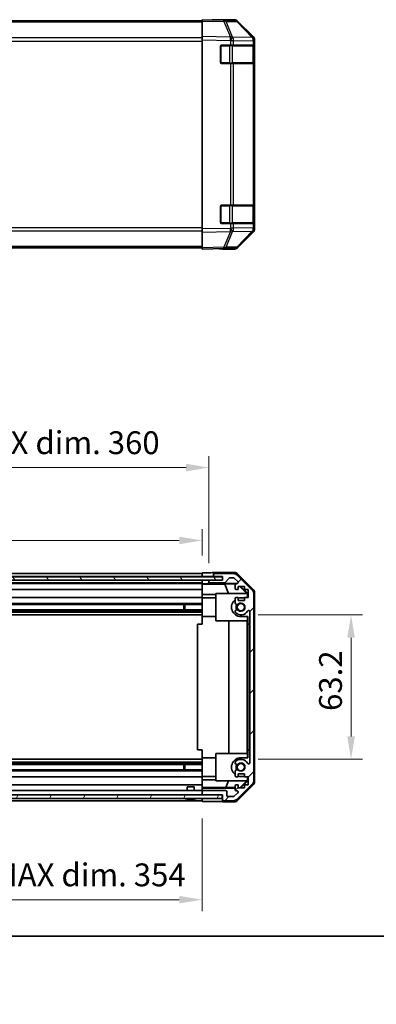
# Model space of a CAD drawing. Units: millimetres. Extents: x 34 to 7112, y 1544 to 2979.
# Drawn here: x 2553 to 2709, y 1544 to 1975 of the extents above; entities that cross this region are included whole.
import ezdxf

# ---------------------------------------------------------------- set-up
doc = ezdxf.new("R2010")
doc.units = ezdxf.units.MM
doc.header["$LTSCALE"] = 5
doc.layers.get('Defpoints').update_dxf_attribs({"lineweight": 25})
for name, color, linetype, lineweight in [('Border (ISO)', 7, 'Continuous', 35), ('Dimension (ISO)', 7, 'Continuous', 18), ('Dimension (ISO) @ 1', 7, 'Continuous', 18), ('Hatch (ISO)', 1, 'Continuous', 18), ('Visible (ISO)', 7, 'Continuous', 35), ('Visible Narrow (ISO)', 7, 'Continuous', 25)]:
    doc.layers.add(name, color=color, linetype=linetype, lineweight=lineweight)
doc.styles.add('Note Text (TK)', font='MS PGothic.ttf')
doc.dimstyles.new('Default - Method 1b (TK)', dxfattribs={"dimscale": 5, "dimtxt": 2.5, "dimasz": 2.5, "dimexe": 1, "dimexo": 1.5, "dimgap": 1, "dimtad": 1, "dimtoh": 1, "dimrnd": 1e-08, "dimdsep": 46, "dimtxsty": 'Note Text (TK)', "dimcen": 0.09, "dimdle": 5, "dimclrd": 100, "dimclre": 100, "dimclrt": 7, "dimadec": 1, "dimazin": 1, "dimtfac": 1, "dimtmove": 0, "dimatfit": 3, "dimfxl": 0, "dimtolj": 1, "dimlwd": -1, "dimlwe": -1, "dimarcsym": 0})

# ---------------------------------------------------------------- blocks, each defined once
blk = doc.blocks.new('図面枠 tk図枠')
at = {"layer": 'Border (ISO)'}
blk.add_line((14.5, 8), (405.5, 8), dxfattribs=at)
blk = doc.blocks.new('*D29')
at = {"layer": 'Defpoints', "color": 0, "transparency": 16777216}
for p in [(2632.62, 1747.32), (2278.62, 1733.3), (2632.62, 1733.21)]:
    blk.add_point(p, dxfattribs=at)
at = {"layer": 'Dimension (ISO)', "color": 100, "transparency": 16777216}
for p, q in [((2278.62, 1740.8), (2278.62, 1752.32)), ((2632.62, 1740.71), (2632.62, 1752.32)), ((2288.62, 1747.32), (2622.62, 1747.32))]:
    blk.add_line(p, q, dxfattribs=at)
for points in [[(2288.62, 1748.99), (2288.62, 1745.66), (2278.62, 1747.32)], [(2622.62, 1748.99), (2622.62, 1745.66), (2632.62, 1747.32)]]:
    blk.add_solid(points, dxfattribs=at)
at = {"layer": 'Dimension (ISO)', "color": 7, "transparency": 16777216, "insert": (2375.12, 1757.91), "char_height": 10, "attachment_point": 4, "style": 'Note Text (TK)'}
blk.add_mtext('\\A1;有効寸法 / MAX dim. 354', dxfattribs=at)
blk = doc.blocks.new('*D28')
at = {"layer": 'Defpoints', "color": 0, "transparency": 16777216}
for p in [(2649.62, 1714.7), (2649.62, 1651.5), (2697.89, 1651.5)]:
    blk.add_point(p, dxfattribs=at)
at = {"layer": 'Dimension (ISO)', "color": 100, "transparency": 16777216}
for p, q in [((2657.12, 1714.7), (2702.89, 1714.7)), ((2697.89, 1704.7), (2697.89, 1661.5)), ((2657.12, 1651.5), (2702.89, 1651.5))]:
    blk.add_line(p, q, dxfattribs=at)
for points in [[(2696.22, 1704.7), (2699.56, 1704.7), (2697.89, 1714.7)], [(2696.22, 1661.5), (2699.56, 1661.5), (2697.89, 1651.5)]]:
    blk.add_solid(points, dxfattribs=at)
at = {"layer": 'Dimension (ISO)', "color": 7, "transparency": 16777216, "insert": (2688.89, 1672.67), "char_height": 10, "attachment_point": 4, "rotation": 90, "style": 'Note Text (TK)'}
blk.add_mtext('\\A1;63.2', dxfattribs=at)
blk = doc.blocks.new('*D25')
at = {"layer": 'Defpoints', "color": 0, "transparency": 16777216}
for p in [(2635.62, 1779.22), (2275.62, 1729.94), (2635.62, 1729.94)]:
    blk.add_point(p, dxfattribs=at)
at = {"layer": 'Dimension (ISO)', "color": 100, "transparency": 16777216}
for p, q in [((2275.62, 1737.44), (2275.62, 1784.22)), ((2635.62, 1737.44), (2635.62, 1784.22)), ((2285.62, 1779.22), (2625.62, 1779.22))]:
    blk.add_line(p, q, dxfattribs=at)
for points in [[(2285.62, 1780.89), (2285.62, 1777.56), (2275.62, 1779.22)], [(2625.62, 1780.89), (2625.62, 1777.56), (2635.62, 1779.22)]]:
    blk.add_solid(points, dxfattribs=at)
at = {"layer": 'Dimension (ISO)', "color": 7, "transparency": 16777216, "insert": (2294.06, 1790.1), "char_height": 10, "attachment_point": 4, "style": 'Note Text (TK)'}
blk.add_mtext('\\A1;ハメ込みパネル有効寸法 / Slide panel MAX dim. 360', dxfattribs=at)
blk = doc.blocks.new('*D24')
at = {"layer": 'Defpoints', "color": 0, "transparency": 16777216}
for p in [(2278.62, 1632.9), (2632.62, 1633.05), (2632.62, 1590.03)]:
    blk.add_point(p, dxfattribs=at)
at = {"layer": 'Dimension (ISO)', "color": 100, "transparency": 16777216}
for p, q in [((2278.62, 1625.4), (2278.62, 1585.03)), ((2632.62, 1625.55), (2632.62, 1585.03)), ((2288.62, 1590.03), (2622.62, 1590.03))]:
    blk.add_line(p, q, dxfattribs=at)
for points in [[(2288.62, 1591.7), (2288.62, 1588.37), (2278.62, 1590.03)], [(2622.62, 1591.7), (2622.62, 1588.37), (2632.62, 1590.03)]]:
    blk.add_solid(points, dxfattribs=at)
at = {"layer": 'Dimension (ISO)', "color": 7, "transparency": 16777216, "insert": (2282.33, 1600.91), "char_height": 10, "attachment_point": 4, "style": 'Note Text (TK)'}
blk.add_mtext('\\A1;ねじ止めパネル有効寸法 / Screwed panel MAX dim. 354', dxfattribs=at)

msp = doc.modelspace()

# ---------------------------------------------------------------- hatches: boundary and pattern name
at = {"layer": 'Hatch (ISO)'}
h = msp.add_hatch(dxfattribs=at)
h.set_pattern_fill('ANSI31', color=256, scale=101.6, angle=75.000175, style=0)
h.set_pattern_definition([(120.0002, (1940.536, 1542.015), (-10.9985, -6.35003), [])])
h.paths.add_polyline_path([(2269.6715, 1731.4454), (2269.6715, 1729.9454), (2275.1215, 1729.9454), (2636.1215, 1729.9454), (2641.5715, 1729.9454), (2641.5715, 1731.4454)])
h = msp.add_hatch(dxfattribs=at)
h.set_pattern_fill('ANSI31', color=256, scale=101.6, style=0)
h.set_pattern_definition([(45, (1940.536, 1542.015), (-8.98026, 8.98026), [])])
edge = h.paths.add_edge_path()
edge.add_ellipse((2653.3215, 1723.967), major_axis=(2, 0), ratio=1, start_angle=0, end_angle=45)
edge.add_line((2654.7357, 1725.3812), (2647.9073, 1732.2096))
edge.add_ellipse((2646.4931, 1730.7954), major_axis=(1.4142, 1.4142), ratio=1, start_angle=0, end_angle=45)
edge.add_line((2646.4931, 1732.7954), (2638.1215, 1732.7954))
edge.add_ellipse((2638.1215, 1732.2954), major_axis=(0, 0.5), ratio=1, start_angle=0, end_angle=90)
edge.add_line((2637.6215, 1732.2954), (2637.6215, 1732.0954))
edge.add_ellipse((2638.1215, 1732.0954), major_axis=(-0.5, 0), ratio=1, start_angle=0, end_angle=90)
edge.add_line((2638.1215, 1731.5954), (2641.6215, 1731.5954))
edge.add_line((2641.6215, 1731.5954), (2641.6215, 1729.9454))
edge.add_line((2641.6215, 1729.9454), (2641.5715, 1729.9454))
edge.add_line((2641.5715, 1729.9454), (2636.1215, 1729.9454))
edge.add_ellipse((2636.1215, 1729.4454), major_axis=(0, 0.5), ratio=1, start_angle=0, end_angle=90)
edge.add_line((2635.6215, 1729.4454), (2635.6215, 1729.2454))
edge.add_ellipse((2636.1215, 1729.2454), major_axis=(-0.5, 0), ratio=1, start_angle=0, end_angle=90)
edge.add_line((2636.1215, 1728.7454), (2642.397, 1728.7454))
edge.add_ellipse((2642.397, 1729.2454), major_axis=(0, -0.5), ratio=1, start_angle=0, end_angle=48.366461)
edge.add_line((2642.7707, 1728.9133), (2644.4723, 1730.8276))
edge.add_ellipse((2644.846, 1730.4954), major_axis=(-0.3737, 0.3322), ratio=1, start_angle=311.633539, end_angle=360, ccw=False)
edge.add_line((2644.846, 1730.9954), (2646.3688, 1730.9954))
edge.add_ellipse((2646.3688, 1730.4954), major_axis=(0, 0.5), ratio=1, start_angle=315, end_angle=360, ccw=False)
edge.add_line((2646.7224, 1730.849), (2648.2724, 1729.299))
edge.add_ellipse((2647.9188, 1728.9454), major_axis=(0.3536, 0.3536), ratio=1, start_angle=225, end_angle=360, ccw=False)
edge.add_line((2647.9188, 1728.4454), (2647.6215, 1728.4454))
edge.add_ellipse((2647.6215, 1727.9454), major_axis=(0, 0.5), ratio=1, start_angle=0, end_angle=90)
edge.add_line((2647.1215, 1727.9454), (2647.1215, 1726.2954))
edge.add_ellipse((2647.6215, 1726.2954), major_axis=(-0.5, 0), ratio=1, start_angle=0, end_angle=90)
edge.add_line((2647.6215, 1725.7954), (2648.3715, 1725.7954))
edge.add_line((2648.3715, 1725.7954), (2648.3715, 1727.1954))
edge.add_line((2648.3715, 1727.1954), (2651.1715, 1727.1954))
edge.add_line((2651.1715, 1727.1954), (2651.1715, 1725.7954))
edge.add_line((2651.1715, 1725.7954), (2652.8715, 1725.7954))
edge.add_line((2652.8715, 1725.7954), (2652.8715, 1722.3954))
edge.add_line((2652.8715, 1722.3954), (2651.1715, 1722.3954))
edge.add_line((2651.1715, 1722.3954), (2651.1715, 1720.9954))
edge.add_line((2651.1715, 1720.9954), (2648.3715, 1720.9954))
edge.add_line((2648.3715, 1720.9954), (2648.3715, 1722.3954))
edge.add_line((2648.3715, 1722.3954), (2647.6215, 1722.3954))
edge.add_ellipse((2647.6215, 1721.8954), major_axis=(0, 0.5), ratio=1, start_angle=0, end_angle=90)
edge.add_line((2647.1215, 1721.8954), (2647.1215, 1719.7681))
edge.add_ellipse((2647.8791, 1720.0252), major_axis=(-0.7576, -0.2571), ratio=1, start_angle=0, end_angle=113.335886)
edge.add_ellipse((2649.6215, 1718.0954), major_axis=(-1.2063, 1.336), ratio=1, start_angle=95.840426, end_angle=360, ccw=False)
edge.add_ellipse((2647.8791, 1716.1657), major_axis=(0.5361, 0.5938), ratio=1, start_angle=0, end_angle=113.335886)
edge.add_line((2647.1215, 1716.4228), (2647.1214, 1715.9086))
edge.add_ellipse((2647.8791, 1716.1657), major_axis=(-0.7577, -0.2571), ratio=1, start_angle=0, end_angle=29.176312)
edge.add_ellipse((2649.6215, 1718.0954), major_axis=(-2.2786, -2.5236), ratio=1, start_angle=0, end_angle=102.759257)
edge.add_ellipse((2653.0218, 1716.1857), major_axis=(-0.4357, 0.2447), ratio=1, start_angle=209.320529, end_angle=360, ccw=False)
edge.add_line((2653.5215, 1716.1857), (2653.5215, 1650.0052))
edge.add_ellipse((2653.0218, 1650.0052), major_axis=(0.4997, 0), ratio=1, start_angle=209.320529, end_angle=360, ccw=False)
edge.add_ellipse((2649.6215, 1648.0954), major_axis=(2.9645, 1.665), ratio=1, start_angle=0, end_angle=102.759257)
edge.add_ellipse((2647.8791, 1650.0252), major_axis=(-0.5362, 0.5939), ratio=1, start_angle=0, end_angle=29.176312)
edge.add_line((2647.1214, 1650.2823), (2647.1215, 1649.7681))
edge.add_ellipse((2647.8791, 1650.0252), major_axis=(-0.7576, -0.2571), ratio=1, start_angle=0, end_angle=113.335886)
edge.add_ellipse((2649.6215, 1648.0954), major_axis=(-1.2063, 1.336), ratio=1, start_angle=95.840426, end_angle=360, ccw=False)
edge.add_ellipse((2647.8791, 1646.1657), major_axis=(0.5361, 0.5938), ratio=1, start_angle=0, end_angle=113.335886)
edge.add_line((2647.1215, 1646.4228), (2647.1215, 1644.2954))
edge.add_ellipse((2647.6215, 1644.2954), major_axis=(-0.5, 0), ratio=1, start_angle=0, end_angle=90)
edge.add_line((2647.6215, 1643.7954), (2648.3715, 1643.7954))
edge.add_line((2648.3715, 1643.7954), (2648.3715, 1645.1954))
edge.add_line((2648.3715, 1645.1954), (2651.1715, 1645.1954))
edge.add_line((2651.1715, 1645.1954), (2651.1715, 1643.7954))
edge.add_line((2651.1715, 1643.7954), (2652.8715, 1643.7954))
edge.add_line((2652.8715, 1643.7954), (2652.8715, 1640.3954))
edge.add_line((2652.8715, 1640.3954), (2651.1715, 1640.3954))
edge.add_line((2651.1715, 1640.3954), (2651.1715, 1638.9954))
edge.add_line((2651.1715, 1638.9954), (2648.3715, 1638.9954))
edge.add_line((2648.3715, 1638.9954), (2648.3715, 1640.3954))
edge.add_line((2648.3715, 1640.3954), (2647.6215, 1640.3954))
edge.add_ellipse((2647.6215, 1639.8954), major_axis=(0, 0.5), ratio=1, start_angle=0, end_angle=90)
edge.add_line((2647.1215, 1639.8954), (2647.1215, 1638.2454))
edge.add_ellipse((2647.6215, 1638.2454), major_axis=(-0.5, 0), ratio=1, start_angle=0, end_angle=90)
edge.add_line((2647.6215, 1637.7454), (2647.9188, 1637.7454))
edge.add_ellipse((2647.9188, 1637.2454), major_axis=(0, 0.5), ratio=1, start_angle=225, end_angle=360, ccw=False)
edge.add_line((2648.2724, 1636.8919), (2646.7224, 1635.3419))
edge.add_ellipse((2646.3688, 1635.6954), major_axis=(0.3536, -0.3536), ratio=1, start_angle=315, end_angle=360, ccw=False)
edge.add_line((2646.3688, 1635.1954), (2643.9215, 1635.1954))
edge.add_ellipse((2643.9215, 1635.6954), major_axis=(0, -0.5), ratio=1, start_angle=270, end_angle=360, ccw=False)
edge.add_line((2643.4215, 1635.6954), (2643.4215, 1637.3954))
edge.add_ellipse((2642.9215, 1637.3954), major_axis=(0.5, 0), ratio=1, start_angle=0, end_angle=90)
edge.add_line((2642.9215, 1637.8954), (2633.1215, 1637.8954))
edge.add_ellipse((2633.1215, 1637.3954), major_axis=(0, 0.5), ratio=1, start_angle=0, end_angle=90)
edge.add_line((2632.6215, 1637.3954), (2632.6215, 1636.3954))
edge.add_ellipse((2633.1215, 1636.3954), major_axis=(-0.5, 0), ratio=1, start_angle=0, end_angle=90)
edge.add_line((2633.1215, 1635.8954), (2641.3715, 1635.8954))
edge.add_line((2641.3715, 1635.8954), (2641.6215, 1635.8954))
edge.add_line((2641.6215, 1635.8954), (2641.6215, 1633.8954))
edge.add_ellipse((2642.1215, 1633.8954), major_axis=(-0.5, 0), ratio=1, start_angle=0, end_angle=90)
edge.add_line((2642.1215, 1633.3954), (2646.4931, 1633.3954))
edge.add_ellipse((2646.4931, 1635.3954), major_axis=(0, -2), ratio=1, start_angle=0, end_angle=45)
edge.add_line((2647.9073, 1633.9812), (2654.7357, 1640.8096))
edge.add_ellipse((2653.3215, 1642.2239), major_axis=(1.4142, -1.4142), ratio=1, start_angle=0, end_angle=45)
edge.add_line((2655.3215, 1642.2239), (2655.3215, 1723.967))
h = msp.add_hatch(dxfattribs=at)
h.set_pattern_fill('ANSI31', color=256, scale=101.6, angle=14.999978, style=0)
h.set_pattern_definition([(60, (1940.536, 1542.015), (-10.99852, 6.35), [])])
h.paths.add_polyline_path([(2269.8715, 1635.8954), (2269.8715, 1634.3954), (2641.3715, 1634.3954), (2641.3715, 1635.8954), (2633.1215, 1635.8954), (2278.1215, 1635.8954)])

# ---------------------------------------------------------------- linework, layer by layer
at = {"layer": 'Visible (ISO)'}
for p, q in [((2632.6215, 1974.797), (2278.6215, 1974.797)), ((2632.6215, 1974.7113), (2632.6215, 1975.297)), ((2642.1432, 1975.1308), (2632.6215, 1975.297)), ((2632.6215, 1974.7113), (2632.6215, 1967.8814)), ((2637.6215, 1975.297), (2646.7919, 1975.297)), ((2637.6215, 1975.297), (2637.6215, 1975.2097)), ((2646.8046, 1975.0494), (2642.1432, 1975.1308)), ((2655.0414, 1967.4858), (2648.1962, 1974.4515)), ((2648.206, 1974.7113), (2655.0358, 1967.8814)), ((2632.6215, 1966.4674), (2632.6215, 1967.8814)), ((2632.6215, 1966.4674), (2632.6215, 1883.7266)), ((2655.048, 1967.4791), (2655.0414, 1967.4858)), ((2655.6215, 1966.4674), (2655.6215, 1966.0773)), ((2655.6215, 1964.097), (2655.6215, 1966.0773)), ((2640.6215, 1956.597), (2640.6215, 1963.597)), ((2641.1215, 1964.097), (2645.0445, 1964.097)), ((2646.4238, 1964.097), (2645.0445, 1964.097)), ((2646.4238, 1964.097), (2655.0357, 1964.097)), ((2655.6215, 1964.097), (2655.0357, 1964.097)), ((2655.4215, 1956.397), (2655.4215, 1963.797)), ((2655.6215, 1963.597), (2655.6215, 1964.097)), ((2655.6215, 1963.597), (2655.6215, 1956.597)), ((2645.0445, 1956.097), (2641.1215, 1956.097)), ((2645.0445, 1956.097), (2646.4238, 1956.097)), ((2655.0357, 1956.097), (2646.4238, 1956.097)), ((2655.0357, 1956.097), (2655.6215, 1956.097)), ((2655.6215, 1956.097), (2655.6215, 1956.597)), ((2655.6215, 1894.097), (2655.6215, 1956.097)), ((2640.6215, 1886.597), (2640.6215, 1893.597)), ((2641.1215, 1894.097), (2645.0445, 1894.097)), ((2646.4238, 1894.097), (2645.0445, 1894.097)), ((2646.4238, 1894.097), (2655.0357, 1894.097)), ((2655.6215, 1894.097), (2655.0357, 1894.097)), ((2655.4215, 1886.397), (2655.4215, 1893.797)), ((2655.6215, 1893.597), (2655.6215, 1894.097)), ((2655.6215, 1893.597), (2655.6215, 1886.597)), ((2632.6215, 1882.3125), (2632.6215, 1883.7266)), ((2645.0445, 1886.097), (2641.1215, 1886.097)), ((2645.0445, 1886.097), (2646.4238, 1886.097)), ((2655.0357, 1886.097), (2646.4238, 1886.097)), ((2655.0357, 1886.097), (2655.6215, 1886.097)), ((2655.6215, 1886.097), (2655.6215, 1886.597)), ((2655.6215, 1884.1167), (2655.6215, 1886.097)), ((2655.6215, 1884.1167), (2655.6215, 1883.7266)), ((2632.6215, 1882.3125), (2632.6215, 1875.4826)), ((2648.1962, 1875.7424), (2655.0414, 1882.7082)), ((2655.0358, 1882.3125), (2648.206, 1875.4826)), ((2655.0414, 1882.7082), (2655.048, 1882.7148)), ((2632.6215, 1875.397), (2278.6215, 1875.397)), ((2632.6215, 1874.897), (2632.6215, 1875.4826)), ((2642.1432, 1875.0632), (2646.8046, 1875.1445)), ((2632.6215, 1874.897), (2642.1432, 1875.0632)), ((2641.6215, 1875.0541), (2641.6215, 1874.897)), ((2641.6215, 1874.897), (2646.7919, 1874.897)), ((2632.6215, 1731.5947), (2632.6215, 1733.2082)), ((2632.6215, 1733.2082), (2635.6215, 1733.2082)), ((2637.6215, 1733.2954), (2637.6215, 1732.2954)), ((2637.6215, 1733.2954), (2646.7919, 1733.2954)), ((2641.5715, 1731.4454), (2269.6715, 1731.4454)), ((2269.6715, 1729.9454), (2641.5715, 1729.9454)), ((2278.6215, 1732.7954), (2632.6215, 1732.7954)), ((2278.6215, 1731.5954), (2632.6215, 1731.5954)), ((2278.6215, 1728.7454), (2632.6215, 1728.7454)), ((2632.6215, 1732.0954), (2632.6215, 1732.2954)), ((2632.6215, 1731.4454), (2632.6215, 1731.5947)), ((2632.6215, 1731.4454), (2632.6215, 1731.5947)), ((2635.6215, 1731.5947), (2632.6215, 1731.5947)), ((2632.6215, 1729.9454), (2632.6215, 1729.9447)), ((2632.6215, 1728.3923), (2632.6215, 1729.9447)), ((2632.6215, 1729.9447), (2633.6215, 1729.9447)), ((2632.6215, 1729.2454), (2632.6215, 1729.4454)), ((2633.6215, 1729.9447), (2635.6215, 1729.9447)), ((2637.6215, 1731.5947), (2635.6215, 1731.5947)), ((2635.6215, 1729.9447), (2635.6215, 1729.4454)), ((2636.0943, 1729.9447), (2635.6215, 1729.9447)), ((2635.6215, 1729.4454), (2635.6215, 1729.2454)), ((2635.6215, 1729.2454), (2635.6215, 1728.4447)), ((2641.6215, 1729.9454), (2636.1215, 1729.9454)), ((2636.1215, 1728.7454), (2642.397, 1728.7454)), ((2637.6215, 1732.2954), (2637.6215, 1732.0954)), ((2637.6215, 1732.0954), (2637.6215, 1731.5947)), ((2637.6215, 1731.5947), (2641.6215, 1731.5947)), ((2646.4931, 1732.7954), (2638.1215, 1732.7954)), ((2638.1215, 1731.5954), (2641.6215, 1731.5954)), ((2641.5715, 1729.9454), (2641.5715, 1731.4454)), ((2641.6215, 1731.5954), (2641.6215, 1729.9454)), ((2642.7707, 1728.9133), (2644.4723, 1730.8276)), ((2644.846, 1730.9954), (2646.3688, 1730.9954)), ((2646.7224, 1730.849), (2648.2724, 1729.299)), ((2654.7357, 1725.3812), (2647.9073, 1732.2096)), ((2648.206, 1732.7098), (2655.0358, 1725.8799)), ((2278.6215, 1728.4454), (2632.6215, 1728.4454)), ((2278.6215, 1725.7954), (2632.6215, 1725.7954)), ((2632.6215, 1728.1905), (2632.6215, 1728.3923)), ((2633.6215, 1728.3923), (2632.6215, 1728.3923)), ((2632.6215, 1728.1905), (2632.6215, 1727.9454)), ((2632.6215, 1728.1729), (2642.559, 1728.1729)), ((2632.6215, 1726.2954), (2632.6215, 1727.9454)), ((2632.6215, 1726.2954), (2632.6215, 1725.7954)), ((2632.6215, 1723.6666), (2632.6215, 1725.7954)), ((2635.6215, 1728.4447), (2647.5943, 1728.4447)), ((2635.6215, 1728.4447), (2635.6215, 1728.4272)), ((2642.559, 1728.1729), (2647.2284, 1728.2544)), ((2642.559, 1728.1729), (2644.2187, 1724.0954)), ((2647.1215, 1727.9454), (2647.1215, 1726.2954)), ((2647.9188, 1728.4454), (2647.6215, 1728.4454)), ((2647.6215, 1725.7954), (2648.3715, 1725.7954)), ((2648.3715, 1725.7954), (2648.3715, 1727.1954)), ((2648.3715, 1727.1954), (2651.1715, 1727.1954)), ((2649.1088, 1727.1954), (2652.1635, 1724.0954)), ((2649.4764, 1727.1954), (2652.6211, 1724.0507)), ((2651.1715, 1727.1954), (2651.1715, 1725.7954)), ((2651.1715, 1725.7954), (2652.8715, 1725.7954)), ((2652.8715, 1725.7954), (2652.8715, 1722.3954)), ((2655.6215, 1724.4658), (2655.6215, 1641.725)), ((2278.6215, 1722.3954), (2632.6215, 1722.3954)), ((2632.6215, 1722.3954), (2632.6215, 1723.6666)), ((2638.6215, 1723.6666), (2632.6215, 1723.6666)), ((2632.6215, 1722.3954), (2632.6215, 1721.8954)), ((2638.6215, 1722.1954), (2632.6215, 1722.1954)), ((2632.6215, 1721.3451), (2632.6215, 1721.8954)), ((2632.6215, 1713.9954), (2632.6215, 1721.3451)), ((2638.6215, 1712.0954), (2638.6215, 1724.0954)), ((2638.6215, 1724.0954), (2652.3669, 1724.0954)), ((2647.1215, 1721.8954), (2647.1215, 1719.7681)), ((2648.3715, 1722.3954), (2647.6215, 1722.3954)), ((2648.3715, 1720.9954), (2648.3715, 1722.3954)), ((2651.1715, 1720.9954), (2648.3715, 1720.9954)), ((2649.6215, 1722.1954), (2651.1715, 1722.1954)), ((2652.8715, 1722.3954), (2651.1715, 1722.3954)), ((2651.1715, 1722.3954), (2651.1715, 1720.9954)), ((2652.5163, 1723.946), (2652.3669, 1724.0954)), ((2652.6211, 1724.0507), (2652.5163, 1723.946)), ((2652.5163, 1722.3954), (2652.5163, 1723.946)), ((2652.6211, 1724.0507), (2652.6211, 1722.3954)), ((2655.3215, 1642.2239), (2655.3215, 1723.967)), ((2278.6215, 1719.7681), (2632.6215, 1719.7681)), ((2278.6215, 1719.2252), (2632.6215, 1719.2252)), ((2278.6215, 1716.9657), (2632.6215, 1716.9657)), ((2278.6215, 1716.4228), (2632.6215, 1716.4228)), ((2278.6215, 1715.9086), (2632.6215, 1715.9086)), ((2624.6215, 1716.9657), (2624.6215, 1719.2252)), ((2625.051, 1719.2252), (2625.051, 1716.9657)), ((2647.1215, 1716.4228), (2647.1214, 1715.9086)), ((2653.5215, 1716.1857), (2653.5215, 1650.0052)), ((2278.6215, 1714.6953), (2632.6215, 1714.6953)), ((2632.6215, 1710.5954), (2632.6215, 1713.9954)), ((2638.6215, 1713.9954), (2632.6215, 1713.9954)), ((2652.5163, 1712.0954), (2638.6215, 1712.0954)), ((2644.3789, 1654.0954), (2644.3789, 1712.0954)), ((2652.6211, 1713.9954), (2649.6215, 1713.9954)), ((2652.4122, 1712.0954), (2652.4122, 1654.0954)), ((2652.5163, 1712.0954), (2652.5163, 1713.9954)), ((2652.6211, 1713.9954), (2652.6211, 1710.5954)), ((2632.6215, 1710.5954), (2630.6215, 1710.5954)), ((2630.6215, 1710.5954), (2630.6215, 1655.5954)), ((2652.6211, 1655.5954), (2652.6211, 1710.5954)), ((2652.6211, 1710.5954), (2653.5211, 1710.5954)), ((2653.5211, 1710.5954), (2653.5211, 1655.5954)), ((2632.6215, 1655.5954), (2630.6215, 1655.5954)), ((2632.6215, 1652.1954), (2632.6215, 1655.5954)), ((2652.6211, 1655.5954), (2652.6211, 1652.1954)), ((2653.5211, 1655.5954), (2652.6211, 1655.5954)), ((2278.6215, 1651.4956), (2632.6215, 1651.4956)), ((2632.6215, 1644.8458), (2632.6215, 1652.1954)), ((2638.6215, 1652.1954), (2632.6215, 1652.1954)), ((2638.6215, 1642.0954), (2638.6215, 1654.0954)), ((2638.6215, 1654.0954), (2652.5163, 1654.0954)), ((2649.6215, 1652.1954), (2652.6211, 1652.1954)), ((2652.5163, 1652.1954), (2652.5163, 1654.0954)), ((2278.6215, 1650.2823), (2632.6215, 1650.2823)), ((2278.6215, 1649.7681), (2632.6215, 1649.7681)), ((2278.6215, 1649.2252), (2632.6215, 1649.2252)), ((2278.6215, 1646.9657), (2632.6215, 1646.9657)), ((2624.6215, 1646.9657), (2624.6215, 1649.2252)), ((2625.051, 1649.2252), (2625.051, 1646.9657)), ((2647.1214, 1650.2823), (2647.1215, 1649.7681)), ((2278.6215, 1646.4228), (2632.6215, 1646.4228)), ((2278.6215, 1643.7954), (2632.6215, 1643.7954)), ((2632.6215, 1644.2954), (2632.6215, 1644.8458)), ((2632.6215, 1644.2954), (2632.6215, 1643.7954)), ((2638.6215, 1643.9954), (2632.6215, 1643.9954)), ((2632.6215, 1642.5242), (2632.6215, 1643.7954)), ((2632.6215, 1640.3954), (2632.6215, 1642.5242)), ((2632.6215, 1642.5242), (2638.6215, 1642.5242)), ((2647.1215, 1646.4228), (2647.1215, 1644.2954)), ((2647.6215, 1643.7954), (2648.3715, 1643.7954)), ((2648.3715, 1643.7954), (2648.3715, 1645.1954)), ((2648.3715, 1645.1954), (2651.1715, 1645.1954)), ((2651.1715, 1643.9954), (2649.6215, 1643.9954)), ((2651.1715, 1645.1954), (2651.1715, 1643.7954)), ((2651.1715, 1643.7954), (2652.8715, 1643.7954)), ((2652.5163, 1642.2449), (2652.5163, 1643.7954)), ((2652.6211, 1643.7954), (2652.6211, 1642.1401)), ((2652.8715, 1643.7954), (2652.8715, 1640.3954)), ((2278.6215, 1640.3954), (2632.6215, 1640.3954)), ((2626.1215, 1639.3954), (2629.1216, 1639.3954)), ((2626.1215, 1637.8954), (2626.1215, 1639.3954)), ((2629.1216, 1637.8954), (2629.1216, 1639.3954)), ((2632.6215, 1640.3954), (2632.6215, 1639.8954)), ((2632.6215, 1639.1494), (2632.6215, 1639.8954)), ((2643.0353, 1639.1882), (2632.6215, 1639.1882)), ((2632.6215, 1638.8963), (2632.6215, 1639.1494)), ((2647.1215, 1638.8963), (2632.6215, 1638.8963)), ((2632.6215, 1638.8963), (2632.6215, 1637.3954)), ((2652.3669, 1642.0954), (2638.6215, 1642.0954)), ((2643.0353, 1639.1882), (2644.2187, 1642.0954)), ((2647.1215, 1639.1169), (2643.0353, 1639.1882)), ((2647.1215, 1639.8954), (2647.1215, 1638.2454)), ((2648.3715, 1640.3954), (2647.6215, 1640.3954)), ((2647.9073, 1633.9812), (2654.7357, 1640.8096)), ((2655.0358, 1640.311), (2648.206, 1633.4811)), ((2648.3715, 1638.9954), (2648.3715, 1640.3954)), ((2649.1929, 1639.0807), (2648.3715, 1639.0951)), ((2651.1715, 1638.9954), (2648.3715, 1638.9954)), ((2652.1635, 1642.0954), (2649.1929, 1639.0807)), ((2649.2782, 1638.9954), (2649.1929, 1639.0807)), ((2652.6211, 1642.1401), (2649.4764, 1638.9954)), ((2652.8715, 1640.3954), (2651.1715, 1640.3954)), ((2651.1715, 1640.3954), (2651.1715, 1638.9954)), ((2652.3669, 1642.0954), (2652.5163, 1642.2449)), ((2652.5163, 1642.2449), (2652.6211, 1642.1401)), ((2641.3715, 1635.8954), (2269.8715, 1635.8954)), ((2269.8715, 1634.3954), (2641.3715, 1634.3954)), ((2278.6215, 1637.8954), (2632.6215, 1637.8954)), ((2625.8896, 1634.0527), (2625.8892, 1634.0474)), ((2627.3396, 1634.0527), (2627.3235, 1633.868)), ((2627.9195, 1633.868), (2627.9034, 1634.0527)), ((2629.3538, 1634.0474), (2629.3534, 1634.0527)), ((2632.6215, 1637.3954), (2632.6215, 1636.3954)), ((2632.6215, 1636.3954), (2632.6215, 1635.8954)), ((2632.6215, 1633.8954), (2632.6215, 1634.3954)), ((2632.6215, 1633.0525), (2632.6215, 1634.3954)), ((2642.9215, 1637.8954), (2633.1215, 1637.8954)), ((2633.1215, 1635.8954), (2641.6215, 1635.8954)), ((2641.3715, 1634.3954), (2641.3715, 1635.8954)), ((2641.6215, 1635.8954), (2641.6215, 1633.8954)), ((2641.6215, 1633.8954), (2641.6215, 1632.8954)), ((2643.4215, 1635.6954), (2643.4215, 1637.3954)), ((2646.3688, 1635.1954), (2643.9215, 1635.1954)), ((2648.2724, 1636.8919), (2646.7224, 1635.3419)), ((2647.6215, 1637.7454), (2647.9188, 1637.7454)), ((2278.6215, 1633.3954), (2632.6215, 1633.3954)), ((2636.6215, 1633.0525), (2632.6215, 1633.0525)), ((2641.6215, 1632.8954), (2646.7919, 1632.8954)), ((2642.1215, 1633.3954), (2646.4931, 1633.3954))]:
    msp.add_line(p, q, dxfattribs=at)
for centre in [(2649.6215, 1718.0954), (2649.6215, 1648.0954)]:
    msp.add_circle(centre, 1.5706, dxfattribs=at)
for centre, radius, start, end in [((2646.7697, 1973.0497), 2, 44.5, 89), ((2653.6215, 1966.0773), 2, 0, 44.5), ((2641.1215, 1963.597), 0.5, 90, 180), ((2655.1215, 1963.797), 0.3, 0, 90), ((2641.1215, 1956.597), 0.5, 180, 270), ((2655.1215, 1956.397), 0.3, 270, 0), ((2641.1215, 1893.597), 0.5, 90, 180), ((2655.1215, 1893.797), 0.3, 0, 90), ((2641.1215, 1886.597), 0.5, 180, 270), ((2653.6215, 1884.1167), 2, 315.5, 0), ((2655.1215, 1886.397), 0.3, 270, 0), ((2646.7697, 1877.1442), 2, 271, 315.5), ((2636.1215, 1729.4454), 0.5, 90, 180), ((2636.1215, 1729.2454), 0.5, 180, 270), ((2638.1215, 1732.2954), 0.5, 90, 180), ((2638.1215, 1732.0954), 0.5, 180, 270), ((2642.397, 1729.2454), 0.5, 270, 318.366461), ((2644.846, 1730.4954), 0.5, 90, 138.366461), ((2646.3688, 1730.4954), 0.5, 45, 90), ((2646.4931, 1730.7954), 2, 45, 90), ((2647.9188, 1728.9454), 0.5, 270, 45), ((2647.6215, 1727.9454), 0.5, 90, 180), ((2647.6215, 1726.2954), 0.5, 180, 270), ((2653.3215, 1723.967), 2, 0, 45), ((2649.6215, 1718.0954), 4.1, 127.571869, 270), ((2647.6215, 1721.8954), 0.5, 90, 180), ((2649.6215, 1718.0954), 4.1, 90, 107.750827), ((2649.6215, 1718.0954), 1.8, 227.920213, 132.079787), ((2647.8791, 1716.1657), 0.8001, 198.743901, 227.920213), ((2647.8791, 1720.0252), 0.8, 198.743901, 312.079787), ((2647.8791, 1716.1657), 0.8, 47.920213, 161.256099), ((2649.6215, 1718.0954), 3.4001, 227.920213, 330.679471), ((2649.6215, 1718.0954), 2.1, 147.438672, 212.561328), ((2649.6215, 1718.0954), 2, 145.405155, 214.594845), ((2653.0218, 1716.1857), 0.4997, 0, 150.679471), ((2649.6215, 1648.0954), 4.1, 90, 232.428131), ((2649.6215, 1648.0954), 3.4001, 29.320529, 132.079787), ((2647.8791, 1650.0252), 0.8001, 132.079787, 161.256099), ((2647.8791, 1650.0252), 0.8, 198.743901, 312.079787), ((2647.8791, 1646.1657), 0.8, 47.920213, 161.256099), ((2649.6215, 1648.0954), 2.1, 147.438672, 212.561328), ((2649.6215, 1648.0954), 2, 145.405155, 214.594845), ((2649.6215, 1648.0954), 1.8, 227.920213, 132.079787), ((2653.0218, 1650.0052), 0.4997, 209.320529, 0), ((2647.6215, 1644.2954), 0.5, 180, 270), ((2649.6215, 1648.0954), 4.1, 252.249173, 270), ((2647.6215, 1639.8954), 0.5, 90, 180), ((2647.6215, 1638.2454), 0.5, 180, 270), ((2653.3215, 1642.2239), 2, 315, 0), ((2624.8483, 1634.3854), 0.01, 90, 248.360479), ((2627.6215, 1641.3755), 7.5301, 248.360479, 256.699773), ((2627.6215, 1641.3755), 7.5301, 283.300227, 291.639521), ((2630.3947, 1634.3854), 0.01, 291.639521, 90), ((2633.1215, 1637.3954), 0.5, 90, 180), ((2633.1215, 1636.3954), 0.5, 180, 270), ((2642.1215, 1633.8954), 0.5, 180, 270), ((2642.9215, 1637.3954), 0.5, 0, 90), ((2643.9215, 1635.6954), 0.5, 180, 270), ((2646.3688, 1635.6954), 0.5, 270, 315), ((2646.4931, 1635.3954), 2, 270, 315), ((2647.9188, 1637.2454), 0.5, 315, 90)]:
    msp.add_arc(centre, radius, start, end, dxfattribs=at)
for centre, major_axis, ratio, start_param, end_param in [((2635.6215, 1975.2446), (2, 0), 0.01745506, 5.49778714, 6.28318531), ((2646.7913, 1973.2967), (1.4146, 1.4146), 0.99969546, 0, 0.78524587), ((2653.6212, 1966.4668), (1.4146, 1.4146), 0.99969546, 5.49793944, 6.28318531), ((2653.6212, 1883.7272), (1.4146, -1.4146), 0.99969546, 0, 0.78524587), ((2646.7913, 1876.8973), (1.4146, -1.4146), 0.99969546, 5.49793944, 6.28318531), ((2636.6215, 1874.9668), (5, 0), 0.01745506, 0, 0.78539816), ((2635.6215, 1733.2431), (2, 0), 0.01745506, 4.71238898, 6.28318531), ((2646.7913, 1731.2951), (1.4146, 1.4146), 0.99969546, 0, 0.78524587), ((2633.6215, 1728.4272), (2, 0), 0.01745506, 4.71238898, 6.28318531), ((2653.6212, 1724.4652), (1.4146, 1.4146), 0.99969546, 5.49793944, 6.28318531), ((2653.6212, 1641.7256), (1.4146, -1.4146), 0.99969546, 0, 0.78524587), ((2627.6215, 1641.3444), (7.5216, 0), 0.9961947, 4.48005296, 4.64586493), ((2627.6215, 1641.4703), (7.4512, 0), 0.9961947, 4.67455203, 4.75022593), ((2627.6215, 1641.3444), (7.5216, 0), 0.9961947, 4.77891303, 4.944725), ((2636.6215, 1632.9653), (5, 0), 0.01745506, 0, 1.57079633), ((2646.7913, 1634.8957), (1.4146, -1.4146), 0.99969546, 5.49793944, 6.28318531)]:
    msp.add_ellipse(centre, major_axis=major_axis, ratio=ratio, start_param=start_param, end_param=end_param, dxfattribs=at)
for points in [[(2627.1215, 1633.868), (2627.1468, 1633.8663), (2627.1738, 1633.8648), (2627.2234, 1633.8629), (2627.2461, 1633.8624), (2627.2819, 1633.8624), (2627.2975, 1633.8629), (2627.3182, 1633.8648), (2627.3233, 1633.8663), (2627.3235, 1633.868)], [(2627.9195, 1633.868), (2627.9197, 1633.8663), (2627.9248, 1633.8648), (2627.9456, 1633.8629), (2627.9611, 1633.8624), (2627.997, 1633.8624), (2628.0196, 1633.8629), (2628.0693, 1633.8648), (2628.0962, 1633.8663), (2628.1215, 1633.868)]]:
    msp.add_open_spline(points, degree=3, knots=[0.0307191633, 0.0307191633, 0.0307191633, 0.0307191633, 0.0383195288, 0.0383195288, 0.0459198942, 0.0459198942, 0.0535202597, 0.0535202597, 0.0611206252, 0.0611206252, 0.0611206252, 0.0611206252], dxfattribs=at)
at = {"layer": 'Visible Narrow (ISO)'}
for p, q in [((2632.6215, 1974.2112), (2278.6215, 1974.2112)), ((2632.6215, 1974.7113), (2642.1576, 1974.5448)), ((2642.1576, 1974.5448), (2645.0354, 1967.6647)), ((2643.1267, 1974.5364), (2647.7881, 1974.4551)), ((2646.0045, 1967.6563), (2643.1267, 1974.5364)), ((2647.7881, 1974.4551), (2654.6334, 1967.4893)), ((2632.6215, 1967.3827), (2278.6215, 1967.3827)), ((2278.6215, 1965.9685), (2632.6215, 1965.9685)), ((2645.0354, 1967.6647), (2632.6215, 1967.8814)), ((2632.6215, 1966.4674), (2645.021, 1966.2509)), ((2645.021, 1966.2509), (2645.0445, 1966.2342)), ((2645.0445, 1966.2342), (2645.0445, 1964.097)), ((2645.0445, 1966.2342), (2646.4238, 1966.2342)), ((2646.028, 1967.6395), (2646.0045, 1967.6563)), ((2654.6334, 1967.4893), (2646.028, 1967.6395)), ((2646.4238, 1966.2342), (2655.0292, 1966.084)), ((2646.4238, 1964.097), (2646.4238, 1966.2342)), ((2655.0292, 1966.084), (2655.0357, 1966.0773)), ((2655.0357, 1966.0773), (2655.0357, 1964.097)), ((2655.0357, 1966.0773), (2655.6215, 1966.0773)), ((2640.9215, 1963.797), (2640.6633, 1963.797)), ((2640.9215, 1964.0552), (2640.9215, 1963.797)), ((2640.9215, 1956.397), (2640.9215, 1963.797)), ((2640.9215, 1963.797), (2644.5931, 1963.797)), ((2644.5931, 1964.097), (2644.5931, 1963.797)), ((2646.0073, 1963.797), (2644.5931, 1963.797)), ((2644.5931, 1963.797), (2644.5931, 1956.397)), ((2646.0073, 1963.797), (2654.8357, 1963.797)), ((2646.0073, 1956.397), (2646.0073, 1963.797)), ((2655.4215, 1963.797), (2654.8357, 1963.797)), ((2654.8357, 1963.797), (2654.8357, 1956.397)), ((2655.4215, 1963.597), (2655.6215, 1963.597)), ((2640.6633, 1956.397), (2640.9215, 1956.397)), ((2640.9215, 1956.397), (2640.9215, 1956.1387)), ((2644.5931, 1956.397), (2640.9215, 1956.397)), ((2644.5931, 1956.397), (2644.5931, 1956.097)), ((2644.5931, 1956.397), (2646.0073, 1956.397)), ((2645.0445, 1956.097), (2645.0445, 1894.097)), ((2654.8357, 1956.397), (2646.0073, 1956.397)), ((2646.4238, 1894.097), (2646.4238, 1956.097)), ((2654.8357, 1956.397), (2655.4215, 1956.397)), ((2655.0357, 1956.097), (2655.0357, 1894.097)), ((2655.6215, 1956.597), (2655.4215, 1956.597)), ((2640.9215, 1893.797), (2640.6633, 1893.797)), ((2640.9215, 1894.0552), (2640.9215, 1893.797)), ((2640.9215, 1886.397), (2640.9215, 1893.797)), ((2640.9215, 1893.797), (2644.5931, 1893.797)), ((2644.5931, 1894.097), (2644.5931, 1893.797)), ((2646.0073, 1893.797), (2644.5931, 1893.797)), ((2644.5931, 1893.797), (2644.5931, 1886.397)), ((2646.0073, 1893.797), (2654.8357, 1893.797)), ((2646.0073, 1886.397), (2646.0073, 1893.797)), ((2655.4215, 1893.797), (2654.8357, 1893.797)), ((2654.8357, 1893.797), (2654.8357, 1886.397)), ((2655.4215, 1893.597), (2655.6215, 1893.597)), ((2632.6215, 1884.2254), (2278.6215, 1884.2254)), ((2645.021, 1883.943), (2632.6215, 1883.7266)), ((2640.6633, 1886.397), (2640.9215, 1886.397)), ((2640.9215, 1886.397), (2640.9215, 1886.1387)), ((2644.5931, 1886.397), (2640.9215, 1886.397)), ((2644.5931, 1886.397), (2644.5931, 1886.097)), ((2644.5931, 1886.397), (2646.0073, 1886.397)), ((2645.0445, 1883.9598), (2645.021, 1883.943)), ((2645.0445, 1886.097), (2645.0445, 1883.9598)), ((2646.4238, 1883.9598), (2645.0445, 1883.9598)), ((2654.8357, 1886.397), (2646.0073, 1886.397)), ((2646.4238, 1883.9598), (2646.4238, 1886.097)), ((2655.0292, 1884.11), (2646.4238, 1883.9598)), ((2654.8357, 1886.397), (2655.4215, 1886.397)), ((2655.0357, 1884.1167), (2655.0292, 1884.11)), ((2655.0357, 1886.097), (2655.0357, 1884.1167)), ((2655.6215, 1884.1167), (2655.0357, 1884.1167)), ((2655.6215, 1886.597), (2655.4215, 1886.597)), ((2278.6215, 1882.8112), (2632.6215, 1882.8112)), ((2632.6215, 1882.3125), (2645.0354, 1882.5292)), ((2645.0354, 1882.5292), (2642.1576, 1875.6491)), ((2643.1267, 1875.6575), (2646.0045, 1882.5376)), ((2646.0045, 1882.5376), (2646.028, 1882.5544)), ((2646.028, 1882.5544), (2654.6334, 1882.7046)), ((2654.6334, 1882.7046), (2647.7881, 1875.7389)), ((2632.6215, 1875.9827), (2278.6215, 1875.9827)), ((2642.1576, 1875.6491), (2632.6215, 1875.4826)), ((2647.7881, 1875.7389), (2643.1267, 1875.6575))]:
    msp.add_line(p, q, dxfattribs=at)
for centre, major_axis, ratio, start_param, end_param in [((2642.1083, 1973.1311), (0.0349, 1.9997), 0.70705293, 5.50395766, 6.28318531), ((2642.1083, 1973.1311), (0.0349, 1.9997), 0.01744975, 5.49793944, 6.28318531), ((2642.1083, 1973.1311), (-1.8451, -0.7718), 0.67266741, 3.87795161, 4.41236615), ((2646.7697, 1973.0497), (0.0349, 1.9997), 0.70705293, 5.50395766, 6.28318531), ((2646.7697, 1973.0497), (1.4265, 1.4018), 0.27881333, 0, 0.54388338), ((2644.9861, 1966.2509), (-0.0349, -1.9997), 0.01744975, 1.57110091, 2.35634678), ((2644.9861, 1966.2509), (-1.1604, -1.629), 0.01421551, 1.58092204, 2.62146225), ((2644.9861, 1966.2509), (1.8451, 0.7718), 0.67266741, 0.73635896, 1.2707735), ((2645.0096, 1966.2342), (-1.1604, -1.629), 0.01421551, 1.58092204, 2.62146225), ((2645.0096, 1966.2342), (0.0349, 1.9997), 0.70705293, 4.72473001, 5.50395766), ((2653.6149, 1966.084), (1.4265, 1.4018), 0.27881333, 0, 0.54388338), ((2653.6149, 1966.084), (-0.0349, -1.9997), 0.70705293, 1.58313735, 2.362365), ((2653.6149, 1966.084), (1.4265, 1.4018), 0.57396196, 5.24101135, 6.28318531), ((2653.6215, 1966.0773), (1.4265, 1.4018), 0.57396196, 5.24101135, 6.28318531), ((2645.7952, 1963.797), (0, 0.3), 0.70710678, 4.71238898, 6.28318531), ((2654.6236, 1963.797), (0, 0.3), 0.70710678, 4.71238898, 6.28318531), ((2645.7952, 1956.397), (0, -0.3), 0.70710678, 0, 1.57079633), ((2654.6236, 1956.397), (0, -0.3), 0.70710678, 0, 1.57079633), ((2645.7952, 1893.797), (0, 0.3), 0.70710678, 4.71238898, 6.28318531), ((2654.6236, 1893.797), (0, 0.3), 0.70710678, 4.71238898, 6.28318531), ((2644.9861, 1883.943), (-1.1604, 1.629), 0.01421551, 3.66172306, 4.70226326), ((2644.9861, 1883.943), (0.0349, -1.9997), 0.01744975, 0.78524587, 1.57049174), ((2645.0096, 1883.9598), (-1.1604, 1.629), 0.01421551, 3.66172306, 4.70226326), ((2645.7952, 1886.397), (0, -0.3), 0.70710678, 0, 1.57079633), ((2645.0096, 1883.9598), (-0.0349, 1.9997), 0.70705293, 3.9208203, 4.70004795), ((2654.6236, 1886.397), (0, -0.3), 0.70710678, 0, 1.57079633), ((2653.6149, 1884.11), (0.0349, -1.9997), 0.70705293, 0.77922765, 1.5584553), ((2653.6149, 1884.11), (1.4265, -1.4018), 0.57396196, 0, 1.04217396), ((2653.6215, 1884.1167), (1.4265, -1.4018), 0.57396196, 0, 1.04217396), ((2644.9861, 1883.943), (-1.8451, 0.7718), 0.67266741, 1.87081915, 2.4052337), ((2653.6149, 1884.11), (1.4265, -1.4018), 0.27881333, 5.73930193, 6.28318531), ((2642.1083, 1877.0629), (0.0349, -1.9997), 0.70705293, 0, 0.77922765), ((2642.1083, 1877.0629), (0.0349, -1.9997), 0.01744975, 0, 0.78524587), ((2642.1083, 1877.0629), (-1.8451, 0.7718), 0.67266741, 1.87081915, 2.4052337), ((2646.7697, 1877.1442), (0.0349, -1.9997), 0.70705293, 0, 0.77922765), ((2646.7697, 1877.1442), (1.4265, -1.4018), 0.27881333, 5.73930193, 6.28318531)]:
    msp.add_ellipse(centre, major_axis=major_axis, ratio=ratio, start_param=start_param, end_param=end_param, dxfattribs=at)

# ---------------------------------------------------------------- block references
at = {"xscale": 4, "yscale": 4, "zscale": 4}
msp.add_blockref('図面枠 tk図枠', (1940.5365, 1542.0151), dxfattribs=at)

# ---------------------------------------------------------------- dimensions: what is measured, and where the dimension line sits
at = {"layer": 'Dimension (ISO) @ 1', "color": 100}
dim = msp.add_linear_dim(base=(2635.6215, 1779.2229), p1=(2275.6215, 1729.9447), p2=(2635.6215, 1729.9447), text='ハメ込みパネル有効寸法 / Slide panel MAX dim. <>', dimstyle='Default - Method 1b (TK)', override={"dimscale": 1, "dimtxt": 10, "dimasz": 10, "dimexe": 5, "dimexo": 7.5, "dimgap": 4, "dimtoh": 0, "dimdec": 2, "dimcen": 0.45, "dimtp": 0, "dimtm": 0, "dimtdec": 2, "dimtix": 0, "dimtofl": 0, "dimtmove": 0, "dimatfit": 1}, dxfattribs=at)
dim.commit()
dim.dimension.update_dxf_attribs({"geometry": '*D25', "text_midpoint": (2455.6215, 1779.2229), "dimtype": 128})
for base, p1, p2, text, picture, middle in [((2632.6215, 1747.3226), (2278.6215, 1733.2954), (2632.6215, 1733.2082), '有効寸法 / MAX dim. <>', '*D29', (2453.3342, 1747.3226)), ((2632.6215, 1590.0345), (2278.6215, 1632.8954), (2632.6215, 1633.0525), 'ねじ止めパネル有効寸法 / Screwed panel MAX dim. <>', '*D24', (2455.6215, 1590.0345))]:
    dim = msp.add_linear_dim(base=base, p1=p1, p2=p2, angle=180, text=text, dimstyle='Default - Method 1b (TK)', override={"dimscale": 1, "dimtxt": 10, "dimasz": 10, "dimexe": 5, "dimexo": 7.5, "dimgap": 4, "dimtoh": 0, "dimdec": 2, "dimcen": 0.45, "dimtp": 0, "dimtm": 0, "dimtdec": 2, "dimtix": 0, "dimtofl": 0, "dimtmove": 0, "dimatfit": 1}, dxfattribs=at)
    dim.commit()
    dim.dimension.update_dxf_attribs({"geometry": picture, "text_midpoint": middle, "dimtype": 128})
dim = msp.add_linear_dim(base=(2697.8916, 1651.4956), p1=(2649.6215, 1714.6953), p2=(2649.6215, 1651.4956), angle=90, dimstyle='Default - Method 1b (TK)', override={"dimscale": 1, "dimtxt": 10, "dimasz": 10, "dimexe": 5, "dimexo": 7.5, "dimgap": 4, "dimtoh": 0, "dimdec": 2, "dimcen": 0.45, "dimtp": 0, "dimtm": 0, "dimtdec": 2, "dimtix": 0, "dimtofl": 0, "dimtmove": 0, "dimatfit": 1}, dxfattribs=at)
dim.commit()
dim.dimension.update_dxf_attribs({"geometry": '*D28', "text_midpoint": (2697.8916, 1684.2921), "dimtype": 128})

doc.saveas('drawing.dxf')
